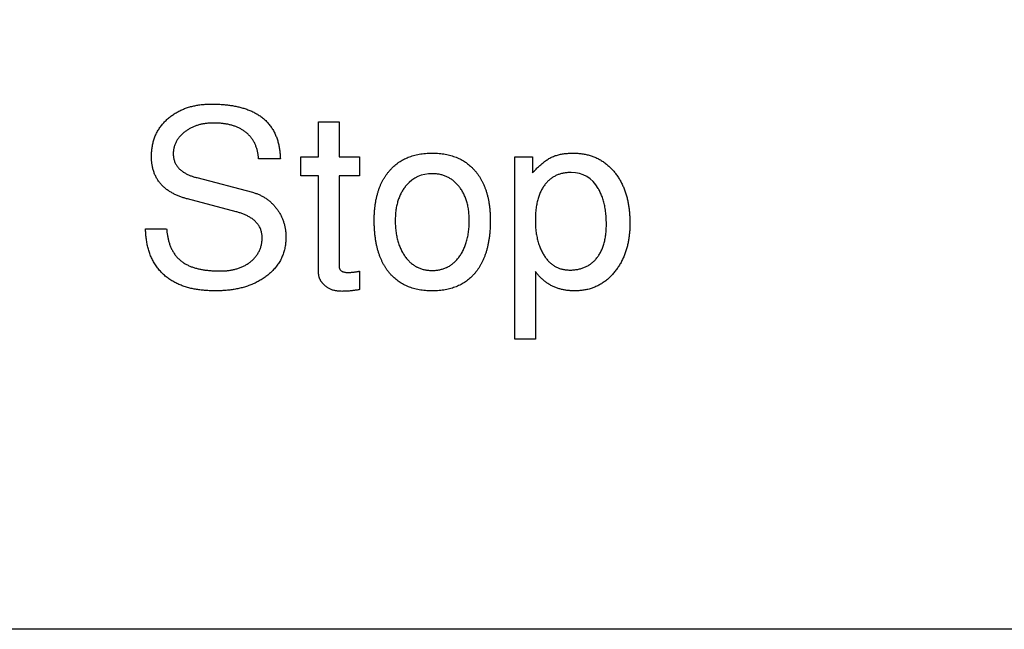
# Model space of a CAD drawing. Extents: x 0 to 684, y -4 to 280.
# Drawn here: x 50 to 52, y 211 to 212 of the extents above; entities that cross this region are included whole.
import ezdxf

# ---------------------------------------------------------------- set-up
doc = ezdxf.new("R2010")
doc.units = 0
doc.header["$LTSCALE"] = 10
doc.header["$MEASUREMENT"] = 0
doc.layers.add('2407', color=7, linetype='CONTINUOUS')
doc.layers.add('CADdetails-1-FINE', color=1, linetype='CONTINUOUS')

msp = doc.modelspace()

# ---------------------------------------------------------------- linework, layer by layer
at = {"layer": '2407', "color": 7}
msp.add_lwpolyline([(58.9948, 211.7509), (58.9948, 210.8347), (33.4592, 210.8347), (33.4592, 230.4092), (58.9948, 230.4092), (58.9948, 229.493), (58.4359, 229.493), (58.4359, 227.7201), (58.9948, 227.7201), (58.9948, 213.5237), (58.4359, 213.5237), (58.4359, 211.7509)], dxfattribs=at)
at = {"layer": 'CADdetails-1-FINE'}
for p, q in [((50.3778, 211.8417), (50.3783, 211.8417)), ((50.3789, 211.7983), (50.3781, 211.7983)), ((50.6714, 211.8009), (50.6712, 211.8009)), ((50.7292, 211.7666), (50.7289, 211.7671)), ((50.2241, 211.5919), (50.2241, 211.5531))]:
    msp.add_line(p, q, dxfattribs=at)
msp.add_lwpolyline([(50.7462, 211.6899), (50.7462, 211.691), (50.7462, 211.6925)], dxfattribs=at)
for points in [[(50.0687, 211.664, 0), (50.0686, 211.6616, 0), (50.0686, 211.6592, 0), (50.0685, 211.6568, 0), (50.0683, 211.6543, 0), (50.0681, 211.6519, 0), (50.0678, 211.6495, 0), (50.0675, 211.6471, 0), (50.0671, 211.6447, 0), (50.0667, 211.6423, 0), (50.0662, 211.6399, 0), (50.0656, 211.6376, 0), (50.065, 211.6352, 0), (50.0643, 211.6329, 0), (50.0636, 211.6306, 0), (50.0628, 211.6283, 0), (50.062, 211.626, 0), (50.0611, 211.6238, 0), (50.0601, 211.6215, 0), (50.0591, 211.6193, 0), (50.058, 211.6171, 0), (50.0569, 211.615, 0), (50.0557, 211.6129, 0), (50.0545, 211.6108, 0), (50.0532, 211.6087, 0), (50.0518, 211.6067, 0), (50.0504, 211.6048, 0), (50.049, 211.6028, 0), (50.0475, 211.6009, 0), (50.0459, 211.599, 0), (50.0443, 211.5972, 0), (50.0427, 211.5954, 0), (50.041, 211.5936, 0), (50.0393, 211.5919, 0), (50.0376, 211.5902, 0), (50.0358, 211.5886, 0), (50.034, 211.5869, 0), (50.0321, 211.5854, 0), (50.0303, 211.5838, 0), (50.0284, 211.5823, 0), (50.0264, 211.5808, 0), (50.0245, 211.5794, 0), (50.0225, 211.578, 0), (50.0205, 211.5766, 0), (50.0184, 211.5753, 0), (50.0164, 211.574, 0), (50.0143, 211.5728, 0), (50.0122, 211.5716, 0), (50.0101, 211.5704, 0), (50.0079, 211.5693, 0), (50.0058, 211.5682, 0), (50.0036, 211.5671, 0), (50.0014, 211.5661, 0), (49.9991, 211.5651, 0), (49.9969, 211.5642, 0), (49.9947, 211.5633, 0), (49.9924, 211.5624, 0), (49.9901, 211.5615, 0), (49.9878, 211.5607, 0), (49.9855, 211.56, 0), (49.9832, 211.5592, 0), (49.9809, 211.5585, 0), (49.9786, 211.5579, 0), (49.9762, 211.5572, 0), (49.9739, 211.5566, 0), (49.9715, 211.5561, 0), (49.9691, 211.5555, 0), (49.9668, 211.555, 0), (49.9644, 211.5545, 0), (49.962, 211.5541, 0), (49.9596, 211.5537, 0), (49.9572, 211.5533, 0), (49.9548, 211.5529, 0), (49.9524, 211.5526, 0), (49.95, 211.5523, 0), (49.9476, 211.552, 0), (49.9452, 211.5517, 0), (49.9427, 211.5515, 0), (49.9403, 211.5513, 0), (49.9379, 211.5511, 0), (49.9355, 211.551, 0), (49.9331, 211.5508, 0), (49.9306, 211.5507, 0), (49.9282, 211.5506, 0), (49.9258, 211.5506, 0), (49.9234, 211.5505, 0), (49.9209, 211.5505, 0), (49.9185, 211.5505, 0), (49.9161, 211.5505, 0), (49.9136, 211.5505, 0), (49.9112, 211.5506, 0), (49.9088, 211.5507, 0), (49.9064, 211.5508, 0), (49.9039, 211.5509, 0), (49.9015, 211.551, 0), (49.8991, 211.5512, 0), (49.8967, 211.5514, 0), (49.8943, 211.5516, 0), (49.8918, 211.5519, 0), (49.8894, 211.5521, 0), (49.887, 211.5524, 0), (49.8846, 211.5527, 0), (49.8822, 211.5531, 0), (49.8798, 211.5535, 0), (49.8774, 211.5539, 0), (49.875, 211.5543, 0), (49.8727, 211.5548, 0), (49.8703, 211.5553, 0), (49.8679, 211.5558, 0), (49.8656, 211.5564, 0), (49.8632, 211.557, 0), (49.8609, 211.5577, 0), (49.8585, 211.5583, 0), (49.8562, 211.559, 0), (49.8539, 211.5598, 0), (49.8516, 211.5606, 0), (49.8493, 211.5614, 0), (49.847, 211.5623, 0), (49.8448, 211.5632, 0), (49.8426, 211.5641, 0), (49.8403, 211.5651, 0), (49.8381, 211.5661, 0), (49.836, 211.5672, 0), (49.8338, 211.5683, 0), (49.8317, 211.5695, 0), (49.8296, 211.5707, 0), (49.8275, 211.5719, 0), (49.8254, 211.5732, 0), (49.8234, 211.5745, 0), (49.8214, 211.5759, 0), (49.8194, 211.5773, 0), (49.8175, 211.5787, 0), (49.8156, 211.5803, 0), (49.8137, 211.5818, 0), (49.8118, 211.5834, 0), (49.81, 211.585, 0), (49.8083, 211.5867, 0), (49.8066, 211.5884, 0), (49.8049, 211.5901, 0), (49.8032, 211.5919, 0), (49.8016, 211.5937, 0), (49.8, 211.5956, 0), (49.7985, 211.5975, 0), (49.797, 211.5994, 0), (49.7956, 211.6013, 0), (49.7942, 211.6033, 0), (49.7928, 211.6053, 0), (49.7915, 211.6074, 0), (49.7903, 211.6095, 0), (49.789, 211.6116, 0), (49.7879, 211.6137, 0), (49.7867, 211.6158, 0), (49.7857, 211.618, 0), (49.7846, 211.6202, 0), (49.7836, 211.6224, 0), (49.7827, 211.6247, 0), (49.7818, 211.6269, 0), (49.7809, 211.6292, 0), (49.7801, 211.6315, 0), (49.7794, 211.6338, 0), (49.7786, 211.6361, 0), (49.7779, 211.6384, 0), (49.7773, 211.6408, 0), (49.7767, 211.6431, 0), (49.7761, 211.6455, 0), (49.7756, 211.6478, 0), (49.7751, 211.6502, 0), (49.7747, 211.6526, 0), (49.7743, 211.655, 0), (49.7739, 211.6574, 0), (49.7736, 211.6598, 0), (49.7733, 211.6622, 0), (49.773, 211.6646, 0), (49.7728, 211.667, 0), (49.7725, 211.6695, 0), (49.7724, 211.6719, 0), (49.7722, 211.6743, 0), (49.7721, 211.6767, 0), (49.7721, 211.6792, 0), (49.772, 211.6816, 0), (49.8165, 211.6816, 0), (49.8166, 211.6797, 0), (49.8168, 211.6779, 0), (49.817, 211.6761, 0), (49.8172, 211.6742, 0), (49.8175, 211.6724, 0), (49.8177, 211.6706, 0), (49.818, 211.6688, 0), (49.8183, 211.6669, 0), (49.8187, 211.6651, 0), (49.819, 211.6633, 0), (49.8194, 211.6615, 0), (49.8198, 211.6597, 0), (49.8203, 211.6579, 0), (49.8207, 211.6561, 0), (49.8212, 211.6543, 0), (49.8218, 211.6526, 0), (49.8223, 211.6508, 0), (49.8229, 211.649, 0), (49.8235, 211.6473, 0), (49.8242, 211.6456, 0), (49.8249, 211.6439, 0), (49.8256, 211.6422, 0), (49.8263, 211.6405, 0), (49.8271, 211.6388, 0), (49.828, 211.6372, 0), (49.8288, 211.6355, 0), (49.8297, 211.6339, 0), (49.8307, 211.6323, 0), (49.8316, 211.6307, 0), (49.8326, 211.6292, 0), (49.8337, 211.6277, 0), (49.8348, 211.6262, 0), (49.8359, 211.6247, 0), (49.8371, 211.6233, 0), (49.8383, 211.6219, 0), (49.8395, 211.6205, 0), (49.8408, 211.6192, 0), (49.8421, 211.6179, 0), (49.8435, 211.6166, 0), (49.8449, 211.6154, 0), (49.8463, 211.6142, 0), (49.8477, 211.6131, 0), (49.8492, 211.612, 0), (49.8507, 211.6109, 0), (49.8522, 211.6099, 0), (49.8538, 211.6089, 0), (49.8554, 211.6079, 0), (49.857, 211.607, 0), (49.8586, 211.6061, 0), (49.8603, 211.6053, 0), (49.8619, 211.6045, 0), (49.8636, 211.6037, 0), (49.8653, 211.603, 0), (49.867, 211.6023, 0), (49.8687, 211.6016, 0), (49.8705, 211.601, 0), (49.8722, 211.6004, 0), (49.874, 211.5998, 0), (49.8757, 211.5992, 0), (49.8775, 211.5987, 0), (49.8793, 211.5982, 0), (49.8811, 211.5978, 0), (49.8829, 211.5973, 0), (49.8847, 211.5969, 0), (49.8865, 211.5965, 0), (49.8883, 211.5961, 0), (49.8901, 211.5958, 0), (49.8919, 211.5954, 0), (49.8937, 211.5951, 0), (49.8956, 211.5948, 0), (49.8974, 211.5946, 0), (49.8992, 211.5943, 0), (49.901, 211.5941, 0), (49.9029, 211.5939, 0), (49.9047, 211.5937, 0), (49.9066, 211.5935, 0), (49.9084, 211.5933, 0), (49.9102, 211.5932, 0), (49.9121, 211.593, 0), (49.9139, 211.5929, 0), (49.9158, 211.5928, 0), (49.9176, 211.5927, 0), (49.9195, 211.5926, 0), (49.9213, 211.5926, 0), (49.9232, 211.5925, 0), (49.925, 211.5925, 0), (49.9268, 211.5925, 0), (49.9287, 211.5925, 0), (49.9305, 211.5925, 0), (49.9324, 211.5925, 0), (49.9342, 211.5925, 0), (49.9361, 211.5926, 0), (49.9379, 211.5927, 0), (49.9398, 211.5928, 0), (49.9416, 211.593, 0), (49.9435, 211.5931, 0), (49.9453, 211.5933, 0), (49.9471, 211.5935, 0), (49.949, 211.5938, 0), (49.9508, 211.594, 0), (49.9526, 211.5943, 0), (49.9544, 211.5947, 0), (49.9562, 211.595, 0), (49.958, 211.5954, 0), (49.9598, 211.5959, 0), (49.9616, 211.5963, 0), (49.9634, 211.5968, 0), (49.9652, 211.5973, 0), (49.967, 211.5979, 0), (49.9687, 211.5985, 0), (49.9704, 211.5991, 0), (49.9722, 211.5997, 0), (49.9739, 211.6004, 0), (49.9756, 211.6011, 0), (49.9773, 211.6019, 0), (49.9789, 211.6027, 0), (49.9806, 211.6035, 0), (49.9822, 211.6044, 0), (49.9838, 211.6053, 0), (49.9854, 211.6062, 0), (49.987, 211.6072, 0), (49.9886, 211.6082, 0), (49.9901, 211.6092, 0), (49.9916, 211.6103, 0), (49.9931, 211.6114, 0), (49.9945, 211.6126, 0), (49.9959, 211.6138, 0), (49.9973, 211.615, 0), (49.9987, 211.6162, 0), (50, 211.6175, 0), (50.0013, 211.6189, 0), (50.0025, 211.6202, 0), (50.0037, 211.6216, 0), (50.0049, 211.623, 0), (50.0061, 211.6245, 0), (50.0071, 211.626, 0), (50.0082, 211.6275, 0), (50.0092, 211.6291, 0), (50.0101, 211.6306, 0), (50.011, 211.6323, 0), (50.0119, 211.6339, 0), (50.0127, 211.6356, 0), (50.0135, 211.6372, 0), (50.0141, 211.639, 0), (50.0148, 211.6407, 0), (50.0154, 211.6424, 0), (50.0159, 211.6442, 0), (50.0164, 211.646, 0), (50.0168, 211.6478, 0), (50.0172, 211.6496, 0), (50.0175, 211.6514, 0), (50.0178, 211.6533, 0), (50.018, 211.6551, 0), (50.0182, 211.6569, 0), (50.0183, 211.6588, 0), (50.0184, 211.6606, 0), (50.0184, 211.6625, 0), (50.0184, 211.6643, 0), (50.0183, 211.6662, 0), (50.0182, 211.668, 0), (50.018, 211.6698, 0), (50.0177, 211.6717, 0), (50.0174, 211.6735, 0), (50.017, 211.6753, 0), (50.0165, 211.6771, 0), (50.016, 211.6788, 0), (50.0153, 211.6806, 0), (50.0146, 211.6823, 0), (50.0139, 211.684, 0), (50.013, 211.6856, 0), (50.0121, 211.6872, 0), (50.0112, 211.6888, 0), (50.0101, 211.6903, 0), (50.009, 211.6918, 0), (50.0079, 211.6933, 0), (50.0067, 211.6947, 0), (50.0054, 211.696, 0), (50.0041, 211.6973, 0), (50.0028, 211.6986, 0), (50.0014, 211.6998, 0), (49.9999, 211.701, 0), (49.9985, 211.7021, 0), (49.997, 211.7032, 0), (49.9955, 211.7042, 0), (49.9939, 211.7052, 0), (49.9923, 211.7062, 0), (49.9907, 211.7071, 0), (49.9891, 211.708, 0), (49.9875, 211.7089, 0), (49.9858, 211.7097, 0), (49.9841, 211.7105, 0), (49.9825, 211.7112, 0), (49.9808, 211.712, 0), (49.9791, 211.7127, 0), (49.9773, 211.7133, 0), (49.9756, 211.714, 0), (49.9739, 211.7146, 0), (49.9721, 211.7152, 0), (49.9704, 211.7158, 0), (49.9686, 211.7163, 0), (49.9668, 211.7168, 0), (49.965, 211.7173, 0), (49.9633, 211.7178, 0), (49.8606, 211.7449, 0), (49.8588, 211.7454, 0), (49.857, 211.7459, 0), (49.8552, 211.7464, 0), (49.8534, 211.7469, 0), (49.8516, 211.7475, 0), (49.8498, 211.7481, 0), (49.848, 211.7487, 0), (49.8462, 211.7494, 0), (49.8445, 211.75, 0), (49.8427, 211.7507, 0), (49.841, 211.7514, 0), (49.8392, 211.7521, 0), (49.8375, 211.7529, 0), (49.8358, 211.7537, 0), (49.8341, 211.7545, 0), (49.8324, 211.7553, 0), (49.8307, 211.7562, 0), (49.829, 211.7571, 0), (49.8274, 211.758, 0), (49.8258, 211.7589, 0), (49.8241, 211.7599, 0), (49.8225, 211.7609, 0), (49.821, 211.762, 0), (49.8194, 211.763, 0), (49.8179, 211.7641, 0), (49.8164, 211.7652, 0), (49.8149, 211.7664, 0), (49.8134, 211.7676, 0), (49.812, 211.7688, 0), (49.8106, 211.7701, 0), (49.8092, 211.7714, 0), (49.8078, 211.7727, 0), (49.8065, 211.774, 0), (49.8052, 211.7754, 0), (49.804, 211.7768, 0), (49.8027, 211.7783, 0), (49.8016, 211.7797, 0), (49.8004, 211.7812, 0), (49.7993, 211.7828, 0), (49.7982, 211.7843, 0), (49.7972, 211.7859, 0), (49.7962, 211.7875, 0), (49.7953, 211.7891, 0), (49.7944, 211.7908, 0), (49.7935, 211.7925, 0), (49.7927, 211.7942, 0), (49.7919, 211.7959, 0), (49.7911, 211.7976, 0), (49.7904, 211.7994, 0), (49.7898, 211.8011, 0), (49.7892, 211.8029, 0), (49.7886, 211.8047, 0), (49.7881, 211.8065, 0), (49.7876, 211.8083, 0), (49.7871, 211.8102, 0), (49.7867, 211.812, 0), (49.7863, 211.8139, 0), (49.786, 211.8157, 0), (49.7857, 211.8176, 0), (49.7854, 211.8195, 0), (49.7852, 211.8213, 0), (49.785, 211.8232, 0), (49.7848, 211.8251, 0), (49.7847, 211.827, 0), (49.7846, 211.8288, 0), (49.7845, 211.8307, 0), (49.7845, 211.8326, 0), (49.7844, 211.8345, 0), (49.7844, 211.8346, 0), (49.7845, 211.8369, 0), (49.7845, 211.8391, 0), (49.7846, 211.8413, 0), (49.7847, 211.8435, 0), (49.7849, 211.8458, 0), (49.7851, 211.848, 0), (49.7853, 211.8502, 0), (49.7856, 211.8524, 0), (49.786, 211.8546, 0), (49.7863, 211.8568, 0), (49.7868, 211.859, 0), (49.7872, 211.8612, 0), (49.7877, 211.8634, 0), (49.7883, 211.8655, 0), (49.7889, 211.8677, 0), (49.7895, 211.8698, 0), (49.7902, 211.8719, 0), (49.791, 211.874, 0), (49.7918, 211.8761, 0), (49.7926, 211.8782, 0), (49.7935, 211.8803, 0), (49.7944, 211.8823, 0), (49.7954, 211.8843, 0), (49.7964, 211.8863, 0), (49.7975, 211.8882, 0), (49.7986, 211.8902, 0), (49.7998, 211.8921, 0), (49.801, 211.8939, 0), (49.8022, 211.8958, 0), (49.8035, 211.8976, 0), (49.8049, 211.8994, 0), (49.8062, 211.9012, 0), (49.8077, 211.9029, 0), (49.8091, 211.9046, 0), (49.8106, 211.9062, 0), (49.8121, 211.9079, 0), (49.8137, 211.9095, 0), (49.8153, 211.911, 0), (49.8169, 211.9126, 0), (49.8185, 211.9141, 0), (49.8202, 211.9155, 0), (49.8219, 211.917, 0), (49.8237, 211.9184, 0), (49.8254, 211.9198, 0), (49.8272, 211.9211, 0), (49.829, 211.9224, 0), (49.8309, 211.9237, 0), (49.8327, 211.9249, 0), (49.8346, 211.9261, 0), (49.8365, 211.9272, 0), (49.8385, 211.9283, 0), (49.8404, 211.9294, 0), (49.8424, 211.9305, 0), (49.8444, 211.9315, 0), (49.8464, 211.9324, 0), (49.8484, 211.9334, 0), (49.8505, 211.9343, 0), (49.8525, 211.9351, 0), (49.8546, 211.9359, 0), (49.8567, 211.9367, 0), (49.8588, 211.9375, 0), (49.8609, 211.9382, 0), (49.863, 211.9388, 0), (49.8652, 211.9395, 0), (49.8673, 211.9401, 0), (49.8695, 211.9406, 0), (49.8716, 211.9412, 0), (49.8738, 211.9417, 0), (49.876, 211.9421, 0), (49.8782, 211.9426, 0), (49.8804, 211.943, 0), (49.8826, 211.9433, 0), (49.8848, 211.9437, 0), (49.887, 211.944, 0), (49.8892, 211.9443, 0), (49.8914, 211.9445, 0), (49.8937, 211.9447, 0), (49.8959, 211.9449, 0), (49.8981, 211.9451, 0), (49.9003, 211.9452, 0), (49.9026, 211.9453, 0), (49.9048, 211.9454, 0), (49.907, 211.9455, 0), (49.9093, 211.9455, 0), (49.9115, 211.9455, 0), (49.9137, 211.9455, 0), (49.9159, 211.9455, 0), (49.9182, 211.9455, 0), (49.9204, 211.9454, 0), (49.9226, 211.9453, 0), (49.9249, 211.9452, 0), (49.9271, 211.9451, 0), (49.9293, 211.945, 0), (49.9316, 211.9449, 0), (49.9338, 211.9447, 0), (49.936, 211.9446, 0), (49.9382, 211.9444, 0), (49.9404, 211.9442, 0), (49.9427, 211.944, 0), (49.9449, 211.9437, 0), (49.9471, 211.9434, 0), (49.9493, 211.9431, 0), (49.9515, 211.9428, 0), (49.9537, 211.9425, 0), (49.9559, 211.9422, 0), (49.9581, 211.9418, 0), (49.9603, 211.9414, 0), (49.9625, 211.9409, 0), (49.9647, 211.9405, 0), (49.9669, 211.94, 0), (49.9691, 211.9395, 0), (49.9712, 211.939, 0), (49.9734, 211.9384, 0), (49.9755, 211.9378, 0), (49.9777, 211.9372, 0), (49.9798, 211.9366, 0), (49.9819, 211.9359, 0), (49.9841, 211.9352, 0), (49.9862, 211.9345, 0), (49.9883, 211.9337, 0), (49.9903, 211.9329, 0), (49.9924, 211.932, 0), (49.9945, 211.9312, 0), (49.9965, 211.9303, 0), (49.9985, 211.9293, 0), (50.0005, 211.9283, 0), (50.0025, 211.9273, 0), (50.0045, 211.9262, 0), (50.0064, 211.9251, 0), (50.0083, 211.924, 0), (50.0102, 211.9228, 0), (50.0121, 211.9216, 0), (50.0139, 211.9204, 0), (50.0158, 211.9191, 0), (50.0176, 211.9177, 0), (50.0193, 211.9164, 0), (50.021, 211.9149, 0), (50.0227, 211.9135, 0), (50.0244, 211.912, 0), (50.026, 211.9105, 0), (50.0276, 211.9089, 0), (50.0291, 211.9073, 0), (50.0306, 211.9056, 0), (50.0321, 211.9039, 0), (50.0335, 211.9022, 0), (50.0349, 211.9005, 0)], [(50.0349, 211.9005, 0), (50.0362, 211.8987, 0), (50.0374, 211.897, 0), (50.0387, 211.8952, 0), (50.0398, 211.8934, 0), (50.041, 211.8915, 0), (50.0421, 211.8896, 0), (50.0431, 211.8878, 0), (50.0441, 211.8858, 0), (50.0451, 211.8839, 0), (50.046, 211.8819, 0), (50.0469, 211.88, 0), (50.0477, 211.878, 0), (50.0485, 211.876, 0), (50.0492, 211.8739, 0), (50.05, 211.8719, 0), (50.0506, 211.8698, 0), (50.0513, 211.8678, 0), (50.0519, 211.8657, 0), (50.0524, 211.8636, 0), (50.0529, 211.8615, 0), (50.0534, 211.8594, 0), (50.0539, 211.8573, 0), (50.0543, 211.8551, 0), (50.0547, 211.853, 0), (50.055, 211.8509, 0), (50.0553, 211.8487, 0), (50.0556, 211.8466, 0), (50.0559, 211.8445, 0), (50.0561, 211.8423, 0), (50.0563, 211.8401, 0), (50.0565, 211.838, 0), (50.0566, 211.8358, 0), (50.0567, 211.8337, 0), (50.0568, 211.8315, 0), (50.0569, 211.8294, 0), (50.0108, 211.8294, 0), (50.0106, 211.8311, 0), (50.0105, 211.8328, 0), (50.0104, 211.8345, 0), (50.0102, 211.8362, 0), (50.01, 211.8379, 0), (50.0097, 211.8396, 0), (50.0094, 211.8413, 0), (50.0091, 211.843, 0), (50.0088, 211.8447, 0), (50.0084, 211.8463, 0), (50.008, 211.848, 0), (50.0076, 211.8497, 0), (50.0071, 211.8513, 0), (50.0066, 211.853, 0), (50.006, 211.8546, 0), (50.0054, 211.8562, 0), (50.0048, 211.8578, 0), (50.0042, 211.8594, 0), (50.0035, 211.861, 0), (50.0028, 211.8625, 0), (50.002, 211.8641, 0), (50.0012, 211.8656, 0), (50.0003, 211.8671, 0), (49.9994, 211.8685, 0), (49.9985, 211.87, 0), (49.9976, 211.8714, 0), (49.9966, 211.8728, 0), (49.9955, 211.8742, 0), (49.9945, 211.8755, 0), (49.9934, 211.8768, 0), (49.9922, 211.8781, 0), (49.9911, 211.8794, 0), (49.9899, 211.8806, 0), (49.9886, 211.8818, 0), (49.9874, 211.883, 0), (49.9861, 211.8841, 0), (49.9847, 211.8852, 0), (49.9834, 211.8863, 0), (49.982, 211.8873, 0), (49.9806, 211.8883, 0), (49.9792, 211.8893, 0), (49.9778, 211.8902, 0), (49.9763, 211.8911, 0), (49.9749, 211.892, 0), (49.9734, 211.8929, 0), (49.9719, 211.8937, 0), (49.9703, 211.8945, 0), (49.9688, 211.8952, 0), (49.9672, 211.8959, 0), (49.9656, 211.8966, 0), (49.9641, 211.8973, 0), (49.9625, 211.8979, 0), (49.9609, 211.8985, 0), (49.9592, 211.8991, 0), (49.9576, 211.8996, 0), (49.956, 211.9002, 0), (49.9543, 211.9006, 0), (49.9527, 211.9011, 0), (49.951, 211.9015, 0), (49.9493, 211.9019, 0), (49.9477, 211.9023, 0), (49.946, 211.9027, 0), (49.9443, 211.903, 0), (49.9426, 211.9033, 0), (49.9409, 211.9036, 0), (49.9392, 211.9039, 0), (49.9375, 211.9041, 0), (49.9358, 211.9043, 0), (49.9341, 211.9045, 0), (49.9324, 211.9047, 0), (49.9307, 211.9049, 0), (49.929, 211.905, 0), (49.9273, 211.9052, 0), (49.9256, 211.9053, 0), (49.9238, 211.9053, 0), (49.9221, 211.9054, 0), (49.9204, 211.9055, 0), (49.9187, 211.9055, 0), (49.917, 211.9055, 0), (49.9153, 211.9055, 0), (49.9135, 211.9055, 0), (49.9118, 211.9055, 0), (49.9101, 211.9054, 0), (49.9084, 211.9053, 0), (49.9067, 211.9052, 0), (49.905, 211.9051, 0), (49.9033, 211.905, 0), (49.9016, 211.9048, 0), (49.8998, 211.9046, 0), (49.8981, 211.9043, 0), (49.8964, 211.9041, 0), (49.8948, 211.9038, 0), (49.8931, 211.9035, 0), (49.8914, 211.9032, 0), (49.8897, 211.9028, 0), (49.888, 211.9024, 0), (49.8864, 211.902, 0), (49.8847, 211.9015, 0), (49.8831, 211.901, 0), (49.8814, 211.9005, 0), (49.8798, 211.9, 0), (49.8782, 211.8994, 0), (49.8766, 211.8988, 0), (49.875, 211.8982, 0), (49.8734, 211.8975, 0), (49.8718, 211.8968, 0), (49.8703, 211.8961, 0), (49.8687, 211.8953, 0), (49.8672, 211.8945, 0), (49.8657, 211.8937, 0), (49.8642, 211.8929, 0), (49.8627, 211.892, 0), (49.8613, 211.8911, 0), (49.8598, 211.8901, 0), (49.8584, 211.8892, 0), (49.857, 211.8882, 0), (49.8556, 211.8872, 0), (49.8543, 211.8861, 0), (49.8529, 211.8851, 0), (49.8516, 211.884, 0), (49.8503, 211.8828, 0), (49.849, 211.8817, 0), (49.8478, 211.8805, 0), (49.8466, 211.8793, 0), (49.8454, 211.878, 0), (49.8442, 211.8768, 0), (49.8431, 211.8755, 0), (49.842, 211.8741, 0), (49.841, 211.8727, 0), (49.84, 211.8713, 0), (49.8391, 211.8699, 0), (49.8381, 211.8685, 0), (49.8373, 211.867, 0), (49.8365, 211.8655, 0), (49.8357, 211.8639, 0), (49.835, 211.8624, 0), (49.8343, 211.8608, 0), (49.8337, 211.8592, 0), (49.8332, 211.8575, 0), (49.8327, 211.8559, 0), (49.8322, 211.8542, 0), (49.8318, 211.8526, 0), (49.8315, 211.8509, 0), (49.8312, 211.8492, 0), (49.831, 211.8475, 0), (49.8308, 211.8458, 0), (49.8306, 211.8441, 0), (49.8306, 211.8424, 0), (49.8305, 211.8406, 0), (49.8305, 211.8389, 0), (49.8306, 211.8372, 0), (49.8307, 211.8355, 0), (49.8309, 211.8338, 0), (49.8312, 211.8321, 0), (49.8315, 211.8304, 0), (49.8318, 211.8287, 0), (49.8323, 211.8271, 0), (49.8328, 211.8254, 0), (49.8334, 211.8238, 0), (49.834, 211.8222, 0), (49.8347, 211.8206, 0), (49.8355, 211.8191, 0), (49.8363, 211.8176, 0), (49.8372, 211.8161, 0), (49.8382, 211.8147, 0), (49.8392, 211.8133, 0), (49.8403, 211.812, 0), (49.8414, 211.8107, 0), (49.8426, 211.8094, 0), (49.8438, 211.8082, 0), (49.845, 211.807, 0), (49.8463, 211.8059, 0), (49.8476, 211.8048, 0), (49.849, 211.8038, 0), (49.8504, 211.8028, 0), (49.8518, 211.8018, 0), (49.8533, 211.8009, 0), (49.8547, 211.8, 0), (49.8562, 211.7992, 0), (49.8577, 211.7983, 0), (49.8593, 211.7976, 0), (49.8608, 211.7968, 0), (49.8624, 211.7961, 0), (49.864, 211.7954, 0), (49.8655, 211.7947, 0), (49.8671, 211.7941, 0), (49.8687, 211.7935, 0), (49.8704, 211.7929, 0), (49.872, 211.7924, 0), (49.8736, 211.7918, 0), (49.8753, 211.7913, 0), (49.8769, 211.7908, 0), (49.8786, 211.7904, 0), (49.8802, 211.7899, 0), (49.9983, 211.7589, 0), (49.9983, 211.7589, 0), (50.0001, 211.7584, 0), (50.0018, 211.7579, 0), (50.0035, 211.7573, 0), (50.0052, 211.7567, 0), (50.0069, 211.7561, 0), (50.0085, 211.7555, 0), (50.0102, 211.7548, 0), (50.0118, 211.7541, 0), (50.0135, 211.7534, 0), (50.0151, 211.7526, 0), (50.0167, 211.7518, 0), (50.0183, 211.751, 0), (50.0198, 211.7501, 0), (50.0214, 211.7492, 0), (50.0229, 211.7483, 0), (50.0244, 211.7474, 0), (50.0259, 211.7464, 0), (50.0274, 211.7454, 0), (50.0289, 211.7443, 0), (50.0303, 211.7433, 0), (50.0317, 211.7422, 0), (50.0331, 211.7411, 0), (50.0345, 211.7399, 0), (50.0359, 211.7388, 0), (50.0372, 211.7376, 0), (50.0385, 211.7363, 0), (50.0398, 211.7351, 0), (50.041, 211.7338, 0), (50.0423, 211.7325, 0), (50.0435, 211.7312, 0), (50.0447, 211.7299, 0), (50.0459, 211.7285, 0), (50.047, 211.7271, 0), (50.0481, 211.7257, 0), (50.0492, 211.7243, 0), (50.0503, 211.7229, 0), (50.0513, 211.7214, 0), (50.0523, 211.7199, 0), (50.0532, 211.7184, 0), (50.0542, 211.7169, 0), (50.0551, 211.7153, 0), (50.056, 211.7138, 0), (50.0569, 211.7122, 0), (50.0577, 211.7106, 0), (50.0585, 211.709, 0), (50.0593, 211.7074, 0), (50.06, 211.7058, 0), (50.0607, 211.7042, 0), (50.0614, 211.7025, 0), (50.0621, 211.7008, 0), (50.0627, 211.6992, 0), (50.0633, 211.6975, 0), (50.0639, 211.6958, 0), (50.0644, 211.6941, 0), (50.0649, 211.6923, 0), (50.0654, 211.6906, 0), (50.0658, 211.6889, 0), (50.0662, 211.6871, 0), (50.0666, 211.6854, 0), (50.0669, 211.6836, 0), (50.0672, 211.6819, 0), (50.0675, 211.6801, 0), (50.0678, 211.6783, 0), (50.068, 211.6765, 0), (50.0682, 211.6748, 0), (50.0683, 211.673, 0), (50.0685, 211.6712, 0), (50.0686, 211.6694, 0), (50.0686, 211.6676, 0), (50.0687, 211.6658, 0), (50.0687, 211.664, 0)], [(50.2241, 211.5531, 0), (50.2226, 211.5529, 0), (50.2211, 211.5526, 0), (50.2195, 211.5523, 0), (50.218, 211.552, 0), (50.2165, 211.5518, 0), (50.215, 211.5516, 0), (50.2134, 211.5513, 0), (50.2119, 211.5511, 0), (50.2104, 211.5509, 0), (50.2088, 211.5507, 0), (50.2073, 211.5506, 0), (50.2058, 211.5504, 0), (50.2042, 211.5503, 0), (50.2027, 211.5501, 0), (50.2011, 211.55, 0), (50.1996, 211.5499, 0), (50.1981, 211.5498, 0), (50.1965, 211.5497, 0), (50.195, 211.5496, 0), (50.1934, 211.5496, 0), (50.1919, 211.5495, 0), (50.1903, 211.5495, 0), (50.1888, 211.5495, 0), (50.1872, 211.5494, 0), (50.1857, 211.5495, 0), (50.1842, 211.5495, 0), (50.1826, 211.5496, 0), (50.1811, 211.5497, 0), (50.1795, 211.5498, 0), (50.178, 211.55, 0), (50.1765, 211.5502, 0), (50.1749, 211.5505, 0), (50.1734, 211.5507, 0), (50.1719, 211.5511, 0), (50.1704, 211.5514, 0), (50.1689, 211.5519, 0), (50.1674, 211.5523, 0), (50.166, 211.5528, 0), (50.1645, 211.5534, 0), (50.1631, 211.554, 0), (50.1617, 211.5546, 0), (50.1603, 211.5553, 0), (50.1589, 211.556, 0), (50.1576, 211.5568, 0), (50.1563, 211.5576, 0), (50.155, 211.5585, 0), (50.1538, 211.5594, 0), (50.1525, 211.5603, 0), (50.1514, 211.5613, 0), (50.1502, 211.5624, 0), (50.1501, 211.5625, 0), (50.1494, 211.5631, 0), (50.1487, 211.5638, 0), (50.1481, 211.5645, 0), (50.1474, 211.5651, 0), (50.1468, 211.5658, 0), (50.1462, 211.5665, 0), (50.1456, 211.5673, 0), (50.145, 211.568, 0), (50.1444, 211.5687, 0), (50.1439, 211.5695, 0), (50.1434, 211.5703, 0), (50.1428, 211.5711, 0), (50.1424, 211.5719, 0), (50.1419, 211.5727, 0), (50.1415, 211.5735, 0), (50.141, 211.5743, 0), (50.1406, 211.5752, 0), (50.1403, 211.576, 0), (50.1399, 211.5769, 0), (50.1396, 211.5778, 0), (50.1393, 211.5787, 0), (50.139, 211.5796, 0), (50.1388, 211.5805, 0), (50.1386, 211.5814, 0), (50.1384, 211.5823, 0), (50.1382, 211.5832, 0), (50.1381, 211.5841, 0), (50.138, 211.5851, 0), (50.1379, 211.586, 0), (50.1378, 211.5869, 0), (50.1378, 211.5879, 0), (50.1378, 211.5888, 0), (50.1378, 211.7941, 0), (50.1, 211.7941, 0), (50.1, 211.834, 0), (50.1378, 211.834, 0), (50.1378, 211.9077, 0), (50.1813, 211.9077, 0), (50.1813, 211.834, 0), (50.2241, 211.834, 0), (50.2241, 211.7941, 0), (50.1813, 211.7941, 0), (50.1813, 211.6024, 0), (50.1813, 211.6014, 0), (50.1814, 211.6004, 0), (50.1816, 211.5994, 0), (50.1818, 211.5984, 0), (50.1821, 211.5975, 0), (50.1825, 211.5965, 0), (50.183, 211.5957, 0), (50.1836, 211.5948, 0), (50.1843, 211.5941, 0), (50.185, 211.5934, 0), (50.1858, 211.5928, 0), (50.1866, 211.5922, 0), (50.1875, 211.5917, 0), (50.1884, 211.5913, 0), (50.1893, 211.5909, 0), (50.1903, 211.5906, 0), (50.1913, 211.5904, 0), (50.1922, 211.5901, 0), (50.1932, 211.5899, 0), (50.1942, 211.5898, 0), (50.1952, 211.5896, 0), (50.1962, 211.5895, 0), (50.1972, 211.5895, 0), (50.1982, 211.5894, 0), (50.1992, 211.5894, 0), (50.2002, 211.5894, 0), (50.2012, 211.5894, 0), (50.2022, 211.5894, 0), (50.2032, 211.5894, 0), (50.2042, 211.5895, 0), (50.2052, 211.5895, 0), (50.2062, 211.5896, 0), (50.2072, 211.5897, 0), (50.2082, 211.5898, 0), (50.2092, 211.5899, 0), (50.2102, 211.59, 0), (50.2112, 211.5901, 0), (50.2122, 211.5902, 0), (50.2132, 211.5903, 0), (50.2142, 211.5904, 0), (50.2152, 211.5906, 0), (50.2162, 211.5907, 0), (50.2172, 211.5908, 0), (50.2182, 211.591, 0), (50.2192, 211.5911, 0), (50.2202, 211.5913, 0), (50.2211, 211.5914, 0), (50.2221, 211.5916, 0), (50.2231, 211.5918, 0), (50.2241, 211.5919, 0)]]:
    msp.add_polyline3d(points, dxfattribs=at)
msp.add_polyline3d([(50.796, 211.6935, 0), (50.7959, 211.6916, 0), (50.7959, 211.6894, 0), (50.7959, 211.6872, 0), (50.7958, 211.685, 0), (50.7957, 211.6828, 0), (50.7956, 211.6805, 0), (50.7955, 211.6783, 0), (50.7953, 211.6761, 0), (50.7951, 211.6739, 0), (50.7949, 211.6717, 0), (50.7947, 211.6695, 0), (50.7944, 211.6674, 0), (50.7942, 211.6652, 0), (50.7939, 211.663, 0), (50.7935, 211.6608, 0), (50.7932, 211.6586, 0), (50.7928, 211.6564, 0), (50.7924, 211.6543, 0), (50.792, 211.6521, 0), (50.7915, 211.6499, 0), (50.791, 211.6478, 0), (50.7905, 211.6456, 0), (50.7899, 211.6435, 0), (50.7894, 211.6414, 0), (50.7888, 211.6392, 0), (50.7881, 211.6371, 0), (50.7875, 211.635, 0), (50.7868, 211.6329, 0), (50.786, 211.6308, 0), (50.7853, 211.6288, 0), (50.7845, 211.6267, 0), (50.7837, 211.6246, 0), (50.7828, 211.6226, 0), (50.782, 211.6206, 0), (50.781, 211.6186, 0), (50.7801, 211.6166, 0), (50.7791, 211.6146, 0), (50.7781, 211.6126, 0), (50.7771, 211.6107, 0), (50.776, 211.6087, 0), (50.7749, 211.6068, 0), (50.7738, 211.6049, 0), (50.7726, 211.603, 0), (50.7714, 211.6012, 0), (50.7702, 211.5993, 0), (50.7689, 211.5975, 0), (50.7677, 211.5957, 0), (50.7663, 211.594, 0), (50.765, 211.5922, 0), (50.7636, 211.5905, 0), (50.7622, 211.5888, 0), (50.7608, 211.5871, 0), (50.7593, 211.5854, 0), (50.7578, 211.5838, 0), (50.7563, 211.5822, 0), (50.7548, 211.5806, 0), (50.7532, 211.5791, 0), (50.7516, 211.5776, 0), (50.7499, 211.5761, 0), (50.7483, 211.5747, 0), (50.7466, 211.5733, 0), (50.7448, 211.5719, 0), (50.7431, 211.5706, 0), (50.7413, 211.5693, 0), (50.7395, 211.568, 0), (50.7376, 211.5668, 0), (50.7357, 211.5656, 0), (50.7339, 211.5645, 0), (50.7319, 211.5634, 0), (50.73, 211.5623, 0), (50.728, 211.5613, 0), (50.726, 211.5603, 0), (50.724, 211.5594, 0), (50.722, 211.5586, 0), (50.7199, 211.5577, 0), (50.7179, 211.557, 0), (50.7158, 211.5562, 0), (50.7137, 211.5555, 0), (50.7116, 211.5549, 0), (50.7095, 211.5543, 0), (50.7073, 211.5537, 0), (50.7052, 211.5532, 0), (50.703, 211.5528, 0), (50.7008, 211.5524, 0), (50.6987, 211.552, 0), (50.6965, 211.5517, 0), (50.6943, 211.5514, 0), (50.6921, 211.5511, 0), (50.6899, 211.5509, 0), (50.6877, 211.5507, 0), (50.6855, 211.5506, 0), (50.6833, 211.5505, 0), (50.6811, 211.5505, 0), (50.6792, 211.5504, 0), (50.6774, 211.5505, 0), (50.6755, 211.5505, 0), (50.6736, 211.5505, 0), (50.6718, 211.5506, 0), (50.6699, 211.5507, 0), (50.6681, 211.5509, 0), (50.6662, 211.5511, 0), (50.6644, 211.5513, 0), (50.6625, 211.5515, 0), (50.6607, 211.5518, 0), (50.6589, 211.5521, 0), (50.657, 211.5524, 0), (50.6552, 211.5527, 0), (50.6534, 211.5531, 0), (50.6516, 211.5535, 0), (50.6498, 211.554, 0), (50.648, 211.5545, 0), (50.6462, 211.555, 0), (50.6444, 211.5556, 0), (50.6427, 211.5562, 0), (50.6409, 211.5568, 0), (50.6392, 211.5574, 0), (50.6375, 211.5581, 0), (50.6357, 211.5589, 0), (50.634, 211.5596, 0), (50.6324, 211.5604, 0), (50.6307, 211.5612, 0), (50.6291, 211.5621, 0), (50.6274, 211.563, 0), (50.6258, 211.5639, 0), (50.6242, 211.5649, 0), (50.6227, 211.5659, 0), (50.6211, 211.5669, 0), (50.6196, 211.568, 0), (50.6181, 211.5691, 0), (50.6166, 211.5702, 0), (50.6151, 211.5713, 0), (50.6137, 211.5725, 0), (50.6123, 211.5737, 0), (50.6109, 211.5749, 0), (50.6095, 211.5762, 0), (50.6081, 211.5775, 0), (50.6068, 211.5788, 0), (50.6055, 211.5801, 0), (50.6043, 211.5814, 0), (50.603, 211.5828, 0), (50.6018, 211.5842, 0), (50.6006, 211.5856, 0), (50.5994, 211.5871, 0), (50.5982, 211.5885, 0), (50.5971, 211.59, 0), (50.596, 211.5915, 0), (50.596, 211.4484, 0), (50.5525, 211.4484, 0), (50.5525, 211.834, 0), (50.5903, 211.834, 0), (50.5903, 211.8004, 0), (50.5917, 211.802, 0), (50.5932, 211.8036, 0), (50.5947, 211.8051, 0), (50.5963, 211.8067, 0), (50.5978, 211.8082, 0), (50.5993, 211.8098, 0), (50.6009, 211.8113, 0), (50.6025, 211.8128, 0), (50.6041, 211.8143, 0), (50.6057, 211.8158, 0), (50.6073, 211.8172, 0), (50.6089, 211.8186, 0), (50.6106, 211.82, 0), (50.6123, 211.8214, 0), (50.614, 211.8228, 0), (50.6157, 211.8241, 0), (50.6175, 211.8254, 0), (50.6193, 211.8266, 0), (50.6211, 211.8278, 0), (50.6229, 211.829, 0), (50.6248, 211.8301, 0), (50.6267, 211.8312, 0), (50.6286, 211.8323, 0), (50.6305, 211.8332, 0), (50.6325, 211.8341, 0), (50.6345, 211.835, 0), (50.6366, 211.8358, 0), (50.6386, 211.8365, 0), (50.6407, 211.8371, 0), (50.6428, 211.8378, 0), (50.6449, 211.8383, 0), (50.647, 211.8388, 0), (50.6491, 211.8393, 0), (50.6513, 211.8397, 0), (50.6534, 211.8401, 0), (50.6556, 211.8404, 0), (50.6577, 211.8407, 0), (50.6599, 211.841, 0), (50.6621, 211.8412, 0), (50.6642, 211.8413, 0), (50.6664, 211.8415, 0), (50.6686, 211.8416, 0), (50.6707, 211.8417, 0), (50.6729, 211.8417, 0), (50.6751, 211.8418, 0), (50.6773, 211.8418, 0), (50.6795, 211.8417, 0), (50.6816, 211.8416, 0), (50.6838, 211.8415, 0), (50.686, 211.8414, 0), (50.6882, 211.8412, 0), (50.6903, 211.841, 0), (50.6925, 211.8408, 0), (50.6946, 211.8405, 0), (50.6968, 211.8401, 0), (50.6989, 211.8398, 0), (50.7011, 211.8394, 0), (50.7032, 211.8389, 0), (50.7053, 211.8385, 0), (50.7075, 211.8379, 0), (50.7096, 211.8374, 0), (50.7117, 211.8367, 0), (50.7137, 211.8361, 0), (50.7158, 211.8354, 0), (50.7178, 211.8347, 0), (50.7199, 211.8339, 0), (50.7219, 211.8331, 0), (50.7239, 211.8322, 0), (50.7259, 211.8313, 0), (50.7278, 211.8304, 0), (50.7298, 211.8294, 0), (50.7317, 211.8283, 0), (50.7336, 211.8273, 0), (50.7355, 211.8261, 0), (50.7373, 211.825, 0), (50.7391, 211.8238, 0), (50.7409, 211.8226, 0), (50.7427, 211.8213, 0), (50.7444, 211.82, 0), (50.7462, 211.8186, 0), (50.7478, 211.8173, 0), (50.7495, 211.8158, 0), (50.7511, 211.8144, 0), (50.7527, 211.8129, 0), (50.7543, 211.8114, 0), (50.7558, 211.8099, 0), (50.7573, 211.8083, 0), (50.7588, 211.8067, 0), (50.7603, 211.8051, 0), (50.7617, 211.8034, 0), (50.7631, 211.8018, 0), (50.7645, 211.8001, 0), (50.7658, 211.7984, 0), (50.7671, 211.7966, 0), (50.7684, 211.7949, 0), (50.7696, 211.7931, 0), (50.7709, 211.7913, 0), (50.772, 211.7894, 0), (50.7732, 211.7876, 0), (50.7743, 211.7857, 0), (50.7754, 211.7838, 0), (50.7765, 211.7819, 0), (50.7775, 211.78, 0), (50.7785, 211.7781, 0), (50.7794, 211.7761, 0), (50.7804, 211.7741, 0), (50.7813, 211.7722, 0), (50.7821, 211.7702, 0), (50.783, 211.7682, 0), (50.7838, 211.7661, 0), (50.7846, 211.7641, 0), (50.7853, 211.7621, 0), (50.786, 211.76, 0), (50.7867, 211.7579, 0), (50.7874, 211.7559, 0), (50.788, 211.7538, 0), (50.7886, 211.7517, 0), (50.7892, 211.7496, 0), (50.7898, 211.7475, 0), (50.7903, 211.7454, 0), (50.7908, 211.7432, 0), (50.7913, 211.7411, 0), (50.7917, 211.739, 0), (50.7921, 211.7368, 0), (50.7925, 211.7347, 0), (50.7929, 211.7326, 0), (50.7932, 211.7304, 0), (50.7936, 211.7283, 0), (50.7939, 211.7261, 0), (50.7942, 211.7239, 0), (50.7944, 211.7218, 0), (50.7947, 211.7196, 0), (50.7949, 211.7174, 0), (50.7951, 211.7153, 0), (50.7952, 211.7131, 0), (50.7954, 211.7109, 0), (50.7955, 211.7088, 0), (50.7956, 211.7066, 0), (50.7957, 211.7044, 0), (50.7958, 211.7022, 0), (50.7959, 211.7001, 0), (50.7959, 211.6979, 0), (50.7959, 211.6957, 0)], close=True, dxfattribs=at)
for centre, major_axis, ratio, start_param, end_param in [((51.7863, 208.8299), (1.4403, -2.9614), 0.141264, 3.072915, 3.201252), ((49.3398, 209.2997), (-1.3634, -2.4936), 0.142766, 3.05489, 3.219437)]:
    msp.add_ellipse(centre, major_axis=major_axis, ratio=ratio, start_param=start_param, end_param=end_param, dxfattribs=at)
for points, knots in [([(50.5008, 211.6997), (50.5007, 211.6972), (50.5007, 211.6916), (50.5004, 211.683), (50.4997, 211.6741), (50.4988, 211.6656), (50.4977, 211.6575), (50.4962, 211.6498), (50.4946, 211.6425), (50.4928, 211.6355), (50.4907, 211.6288), (50.4884, 211.6225), (50.4859, 211.6164), (50.4832, 211.6107), (50.4803, 211.6052), (50.4772, 211.6), (50.4739, 211.5951), (50.4704, 211.5904), (50.4668, 211.5861), (50.463, 211.582), (50.459, 211.5781), (50.4548, 211.5746), (50.4505, 211.5712), (50.446, 211.5681), (50.4413, 211.5653), (50.4364, 211.5627), (50.4313, 211.5603), (50.426, 211.5582), (50.4205, 211.5563), (50.4147, 211.5547), (50.4087, 211.5533), (50.4025, 211.5522), (50.3959, 211.5514), (50.3891, 211.5508), (50.3831, 211.5505), (50.3781, 211.5505), (50.373, 211.5505), (50.367, 211.5508), (50.3602, 211.5513), (50.3537, 211.5522), (50.3474, 211.5533), (50.3414, 211.5547), (50.3357, 211.5563), (50.3302, 211.5582), (50.3249, 211.5603), (50.3198, 211.5627), (50.3149, 211.5653), (50.3102, 211.5681), (50.3057, 211.5712), (50.3014, 211.5745), (50.2973, 211.5781), (50.2933, 211.5819), (50.2895, 211.586), (50.2858, 211.5904), (50.2823, 211.595), (50.279, 211.5999), (50.276, 211.605), (50.2731, 211.6103), (50.2704, 211.616), (50.2679, 211.6219), (50.2656, 211.6282), (50.2635, 211.6348), (50.2616, 211.6417), (50.26, 211.6489), (50.2586, 211.6566), (50.2574, 211.6646), (50.2565, 211.6731), (50.2558, 211.682), (50.2554, 211.6909), (50.2553, 211.6998), (50.2554, 211.7084), (50.2558, 211.7169), (50.2565, 211.7251), (50.2575, 211.733), (50.2587, 211.7404), (50.2602, 211.7476), (50.2619, 211.7544), (50.2638, 211.761), (50.2659, 211.7672), (50.2683, 211.7732), (50.2709, 211.7789), (50.2737, 211.7844), (50.2767, 211.7896), (50.28, 211.7946), (50.2835, 211.7994), (50.2871, 211.8039), (50.2909, 211.8082), (50.2948, 211.8122), (50.2989, 211.8159), (50.3025, 211.8188), (50.3054, 211.821), (50.3084, 211.8231), (50.3123, 211.8255), (50.3171, 211.8283), (50.3221, 211.8307), (50.3274, 211.833), (50.3328, 211.835), (50.3384, 211.8367), (50.3443, 211.8382), (50.3505, 211.8395), (50.3569, 211.8405), (50.3636, 211.8412), (50.3706, 211.8416), (50.3753, 211.8417), (50.3778, 211.8417)], [0, 0, 0, 0, 0.0021566, 0.0048207, 0.0073622, 0.0097941, 0.0121218, 0.0143527, 0.0164948, 0.0185557, 0.0205415, 0.0224618, 0.0243227, 0.0261315, 0.0278961, 0.0296207, 0.031317, 0.0329716, 0.0345908, 0.036185, 0.0377587, 0.0393202, 0.0408759, 0.0424329, 0.0439963, 0.0455745, 0.0471711, 0.0487979, 0.050459, 0.0521644, 0.0539186, 0.0557281, 0.0576033, 0.0595513, 0.0615775, 0.0627282, 0.063884, 0.0659153, 0.0678631, 0.0697386, 0.0715477, 0.0732969, 0.0749967, 0.0766546, 0.0782743, 0.0798698, 0.0814414, 0.0830026, 0.084556, 0.0861117, 0.0876713, 0.0892485, 0.0908463, 0.0924727, 0.0941171, 0.0957867, 0.0974847, 0.0992224, 0.1010049, 0.1028424, 0.1047397, 0.1067037, 0.1087432, 0.110866, 0.1130829, 0.1153987, 0.1178211, 0.1203608, 0.1230251, 0.1254688, 0.1279532, 0.1304099, 0.1327603, 0.1350123, 0.1371741, 0.1392558, 0.1412629, 0.1432046, 0.1450874, 0.1469193, 0.1487074, 0.150458, 0.1521788, 0.1538795, 0.1555638, 0.1572402, 0.1588576, 0.1604489, 0.1620243, 0.163592, 0.1643743, 0.165155, 0.1667234, 0.1682987, 0.1698936, 0.1715105, 0.1731578, 0.1748465, 0.1765794, 0.1783683, 0.1802162, 0.1821325, 0.1841254, 0.1862011, 0.1862011, 0.1862011, 0.1862011]), ([(50.3783, 211.8417), (50.3807, 211.8417), (50.3855, 211.8416), (50.3925, 211.8412), (50.3992, 211.8405), (50.4056, 211.8395), (50.4117, 211.8382), (50.4176, 211.8367), (50.4233, 211.835), (50.4287, 211.833), (50.4339, 211.8308), (50.439, 211.8283), (50.4438, 211.8256), (50.4477, 211.8231), (50.4506, 211.821), (50.4536, 211.8188), (50.4572, 211.8159), (50.4613, 211.8122), (50.4652, 211.8082), (50.469, 211.8039), (50.4727, 211.7994), (50.4761, 211.7945), (50.4794, 211.7895), (50.4824, 211.7842), (50.4853, 211.7787), (50.4878, 211.7729), (50.4902, 211.7669), (50.4924, 211.7606), (50.4943, 211.754), (50.496, 211.7472), (50.4975, 211.74), (50.4986, 211.7325), (50.4996, 211.7246), (50.5003, 211.7164), (50.5007, 211.708), (50.5007, 211.7024), (50.5008, 211.6997)], [0.00016002, 0.00016002, 0.00016002, 0.00016002, 0.00223824, 0.00423111, 0.00614719, 0.00799258, 0.00978089, 0.01151383, 0.01320182, 0.01485, 0.01646689, 0.01806175, 0.01963922, 0.02120627, 0.02198846, 0.02277131, 0.02434061, 0.02591782, 0.02751633, 0.02913547, 0.03082335, 0.0325179, 0.03422855, 0.03596258, 0.03772786, 0.0395275, 0.04137126, 0.0432661, 0.04521997, 0.0472369, 0.04932609, 0.05149459, 0.05374908, 0.05609912, 0.05855046, 0.06089515, 0.06089515, 0.06089515, 0.06089515]), ([(50.4563, 211.6997), (50.4563, 211.7005), (50.4563, 211.7033), (50.4561, 211.7079), (50.4557, 211.7136), (50.4552, 211.719), (50.4545, 211.7242), (50.4535, 211.7293), (50.4525, 211.7341), (50.4512, 211.7387), (50.4498, 211.7432), (50.4482, 211.7475), (50.4465, 211.7516), (50.4446, 211.7556), (50.4426, 211.7595), (50.4404, 211.7632), (50.438, 211.7667), (50.4359, 211.7696), (50.4342, 211.7718), (50.4324, 211.7739), (50.4302, 211.7764), (50.4274, 211.7793), (50.4245, 211.7819), (50.4216, 211.7843), (50.4185, 211.7865), (50.4154, 211.7885), (50.4122, 211.7903), (50.4089, 211.7919), (50.4056, 211.7934), (50.4021, 211.7947), (50.3985, 211.7957), (50.3948, 211.7967), (50.391, 211.7974), (50.3871, 211.7979), (50.383, 211.7982), (50.3803, 211.7983), (50.3789, 211.7983)], [0, 0, 0, 0, 0.00069344, 0.00236815, 0.00398204, 0.00553689, 0.00704019, 0.00849394, 0.00990507, 0.01127535, 0.01261286, 0.01391859, 0.01519602, 0.01645153, 0.01769121, 0.01891658, 0.0201318, 0.02134192, 0.02194409, 0.02254834, 0.0237085, 0.02483463, 0.02593872, 0.02702012, 0.0280855, 0.02914159, 0.03019039, 0.03123771, 0.03228563, 0.03334072, 0.03440705, 0.03549006, 0.03659101, 0.03771895, 0.03887594, 0.04007043, 0.04007043, 0.04007043, 0.04007043]), ([(50.6712, 211.8009), (50.6697, 211.8009), (50.6669, 211.8008), (50.6628, 211.8005), (50.6588, 211.8), (50.655, 211.7994), (50.6513, 211.7985), (50.6477, 211.7975), (50.6443, 211.7963), (50.641, 211.7949), (50.6378, 211.7934), (50.6347, 211.7917), (50.6317, 211.7898), (50.6288, 211.7877), (50.626, 211.7854), (50.6233, 211.783), (50.6207, 211.7803), (50.6182, 211.7775), (50.6158, 211.7744), (50.6135, 211.7712), (50.6113, 211.7678), (50.6093, 211.7642), (50.6074, 211.7604), (50.6056, 211.7564), (50.604, 211.7522), (50.6025, 211.7478), (50.6011, 211.7432), (50.5999, 211.7384), (50.5988, 211.7333), (50.5979, 211.7279), (50.5972, 211.7223), (50.5966, 211.7163), (50.5962, 211.7101), (50.596, 211.7046), (50.596, 211.6996), (50.596, 211.6947), (50.5962, 211.6891), (50.5966, 211.683), (50.5972, 211.6771), (50.598, 211.6715), (50.599, 211.666), (50.6001, 211.6608), (50.6014, 211.6557), (50.6028, 211.6508), (50.6044, 211.6461), (50.6062, 211.6415), (50.6081, 211.6371), (50.6102, 211.6329), (50.6123, 211.629), (50.6145, 211.6253), (50.6167, 211.622), (50.6191, 211.6187), (50.6216, 211.6157), (50.6241, 211.6129), (50.6267, 211.6104), (50.6294, 211.608), (50.6322, 211.6059), (50.635, 211.6039), (50.638, 211.6021), (50.641, 211.6005), (50.6441, 211.5991), (50.6473, 211.5979), (50.6506, 211.5969), (50.654, 211.596), (50.6575, 211.5954), (50.6611, 211.5949), (50.6649, 211.5946), (50.6681, 211.5945), (50.6715, 211.5945), (50.6751, 211.5947), (50.6794, 211.595), (50.6835, 211.5956), (50.6875, 211.5963), (50.6913, 211.5972), (50.6949, 211.5983), (50.6985, 211.5996), (50.7019, 211.601), (50.7051, 211.6025), (50.7077, 211.604), (50.7098, 211.6053), (50.7118, 211.6066), (50.7142, 211.6083), (50.717, 211.6106), (50.7197, 211.613), (50.7223, 211.6156), (50.7248, 211.6185), (50.7272, 211.6215), (50.7295, 211.6246), (50.7316, 211.628), (50.7336, 211.6315), (50.7355, 211.6351), (50.7372, 211.639), (50.7388, 211.6431), (50.7403, 211.6473), (50.7416, 211.6518), (50.7427, 211.6565), (50.7437, 211.6615), (50.7446, 211.6666), (50.7452, 211.6721), (50.7457, 211.6778), (50.7461, 211.6838), (50.7461, 211.6878), (50.7462, 211.6899)], [0.0426318, 0.0426318, 0.0426318, 0.0426318, 0.0438565, 0.0450356, 0.0461771, 0.0472833, 0.0483602, 0.049415, 0.0504488, 0.0514691, 0.0524814, 0.0534877, 0.054496, 0.0555097, 0.0565335, 0.0575693, 0.058629, 0.0597104, 0.0608223, 0.0619535, 0.0631056, 0.0642817, 0.0654881, 0.0667296, 0.0680116, 0.0693354, 0.0707073, 0.0721347, 0.0736216, 0.07517, 0.0767894, 0.0784815, 0.0802556, 0.0821109, 0.083259, 0.084496, 0.0863032, 0.0880472, 0.0897324, 0.0913608, 0.0929413, 0.0944737, 0.0959645, 0.097416, 0.0988385, 0.1002272, 0.1015933, 0.1029383, 0.1042681, 0.1053986, 0.1065912, 0.1077373, 0.1088418, 0.1099151, 0.1109569, 0.1119738, 0.1129712, 0.1139554, 0.1149286, 0.1158989, 0.1168686, 0.1178446, 0.1188295, 0.1198275, 0.1208492, 0.121892, 0.1229672, 0.1240776, 0.1246161, 0.1258972, 0.1271287, 0.1283152, 0.129462, 0.1305771, 0.1316629, 0.1327274, 0.1337727, 0.134803, 0.1358286, 0.1363396, 0.1368497, 0.137871, 0.1388968, 0.1399345, 0.140987, 0.1420594, 0.1431602, 0.1442704, 0.1453956, 0.1465458, 0.1477204, 0.1489279, 0.1501722, 0.1514558, 0.1527837, 0.1541655, 0.1555991, 0.157097, 0.1586558, 0.1602878, 0.1619972, 0.1637857, 0.1637857, 0.1637857, 0.1637857]), ([(50.3236, 211.7739), (50.3234, 211.7738), (50.3228, 211.7731), (50.3218, 211.7718), (50.32, 211.7696), (50.318, 211.7667), (50.3156, 211.7632), (50.3134, 211.7595), (50.3114, 211.7557), (50.3095, 211.7517), (50.3078, 211.7475), (50.3062, 211.7432), (50.3049, 211.7387), (50.3036, 211.7341), (50.3025, 211.7293), (50.3016, 211.7242), (50.3009, 211.719), (50.3003, 211.7135), (50.3, 211.7078), (50.2998, 211.7032), (50.2998, 211.6989), (50.2999, 211.6945), (50.3001, 211.6888), (50.3005, 211.6828), (50.3011, 211.6769), (50.3019, 211.6713), (50.3029, 211.6659), (50.304, 211.6608), (50.3053, 211.6558), (50.3067, 211.6511), (50.3083, 211.6465), (50.3101, 211.6421), (50.312, 211.6379), (50.314, 211.6338), (50.3162, 211.6299), (50.3186, 211.6262), (50.321, 211.6226), (50.3236, 211.6193), (50.3262, 211.6162), (50.3289, 211.6133), (50.3316, 211.6107), (50.3345, 211.6082), (50.3374, 211.606), (50.3404, 211.6039), (50.343, 211.6024), (50.3451, 211.6012), (50.3472, 211.6002), (50.35, 211.5989), (50.3534, 211.5976), (50.3569, 211.5965), (50.3605, 211.5955), (50.3642, 211.5948), (50.368, 211.5942), (50.372, 211.5938), (50.3754, 211.5936), (50.3788, 211.5936), (50.3822, 211.5937), (50.3862, 211.594), (50.3901, 211.5945), (50.3939, 211.5951), (50.3976, 211.596), (50.4011, 211.597), (50.4045, 211.5983), (50.4073, 211.5994), (50.4095, 211.6005), (50.4116, 211.6015), (50.4142, 211.603), (50.4173, 211.605), (50.4202, 211.6072), (50.4231, 211.6095), (50.426, 211.6121), (50.4287, 211.6149), (50.4314, 211.6179), (50.4335, 211.6205), (50.4355, 211.6233), (50.4376, 211.6261), (50.4399, 211.6298), (50.4421, 211.6337), (50.4441, 211.6377), (50.446, 211.6419), (50.4478, 211.6463), (50.4494, 211.6508), (50.4508, 211.6555), (50.4521, 211.6605), (50.4532, 211.6656), (50.4542, 211.671), (50.455, 211.6766), (50.4556, 211.6824), (50.456, 211.6885), (50.4562, 211.6943), (50.4563, 211.6981), (50.4563, 211.6997)], [0.0579006, 0.0579006, 0.0579006, 0.0579006, 0.0581023, 0.058703, 0.0593071, 0.0605122, 0.0617239, 0.0629458, 0.0641831, 0.0654386, 0.0667141, 0.0680198, 0.0693558, 0.0707285, 0.0721416, 0.0735999, 0.0751078, 0.0766705, 0.0782919, 0.0799766, 0.0806371, 0.081963, 0.0837677, 0.0854994, 0.0871698, 0.088783, 0.090339, 0.0918446, 0.0933066, 0.094724, 0.0961049, 0.0974557, 0.0987733, 0.1000717, 0.1013455, 0.1026055, 0.103852, 0.1050407, 0.1061907, 0.1073102, 0.1084006, 0.1094668, 0.1105159, 0.1115543, 0.1125832, 0.1130981, 0.1136104, 0.1146402, 0.1156728, 0.116717, 0.1177785, 0.118857, 0.1199645, 0.1211026, 0.1222749, 0.1228515, 0.1240406, 0.1251944, 0.1263131, 0.1274023, 0.1284694, 0.1295182, 0.1305546, 0.1315835, 0.1320971, 0.1326106, 0.1336389, 0.1346739, 0.135721, 0.1367845, 0.1378724, 0.138986, 0.1401337, 0.1413186, 0.1418433, 0.14308, 0.1443266, 0.1455915, 0.1468763, 0.1481859, 0.149524, 0.1508969, 0.152307, 0.1537609, 0.1552616, 0.1568151, 0.1584261, 0.1600993, 0.1618384, 0.1636508, 0.1650581, 0.1650581, 0.1650581, 0.1650581]), ([(50.7462, 211.6925), (50.7461, 211.6948), (50.7461, 211.6993), (50.7457, 211.706), (50.7452, 211.7124), (50.7445, 211.7185), (50.7437, 211.7243), (50.7427, 211.7299), (50.7415, 211.7353), (50.7402, 211.7404), (50.7387, 211.7452), (50.7371, 211.7499), (50.7353, 211.7544), (50.7334, 211.7586), (50.7314, 211.7627), (50.7299, 211.7653), (50.7292, 211.7666)], [0.00041911, 0.00041911, 0.00041911, 0.00041911, 0.00240575, 0.004308, 0.00613259, 0.00788345, 0.0095653, 0.01118149, 0.01273945, 0.01424081, 0.01569519, 0.01710175, 0.01846677, 0.01979495, 0.0210899, 0.02235772, 0.02235772, 0.02235772, 0.02235772])]:
    msp.add_open_spline(points, degree=3, knots=knots, dxfattribs=at)

doc.saveas('drawing.dxf')
